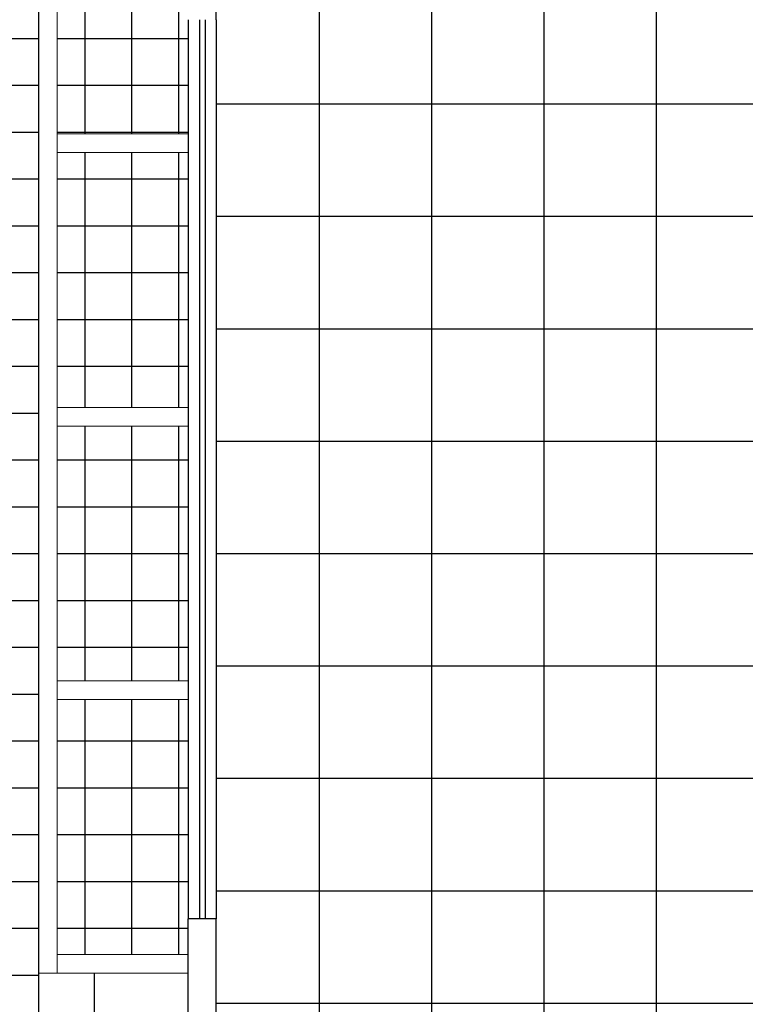
# Model space of a CAD drawing. Units: millimetres. Extents: x 2353 to 99134, y 1166 to 45892.
# Drawn here: x 2900 to 3288, y 9326 to 9852 of the extents above; entities that cross this region are included whole.
import ezdxf

# ---------------------------------------------------------------- set-up
doc = ezdxf.new("R2010")
doc.units = ezdxf.units.MM
for name, color, linetype in [('ARQ_ALV 1', 5, 'Continuous'), ('ARQ_ESQ 2', 41, 'Continuous'), ('ARQ_ESQ 3', 42, 'Continuous'), ('ARQ_MOBILIÁRIO', 251, 'Continuous'), ('ARQ_PISO 1', 252, 'Continuous'), ('ARQ_PISO 2', 11, 'Continuous')]:
    doc.layers.add(name, color=color, linetype=linetype)
doc.layers.add('ARQ_BRISE', color=9, linetype='Continuous', lineweight=15)

msp = doc.modelspace()

# ---------------------------------------------------------------- hatches: boundary and pattern name
at = {"layer": 'ARQ_MOBILIÁRIO'}
h = msp.add_hatch(dxfattribs=at)
h.set_pattern_fill('_USER', color=256, scale=25, double=1, pattern_type=0)
h.set_pattern_definition([(0, (3660.303473077493, 8642.016829070171), (0, 25), []), (90, (3660.303473077493, 8642.016829070171), (-25, 1.5e-15), [])])
edge = h.paths.add_edge_path()
edge.add_line((6190.287472157809, 9662.116851149496), (5810.303473072676, 9662.089579070767))
edge.add_line((5810.303473072676, 9662.089579070767), (5810.303473072589, 8642.016829070119))
edge.add_line((5810.303473072589, 8642.016829070119), (5480.30052635683, 8642.015744779117))
edge.add_line((5480.30052635683, 8642.015744779117), (5480.299975904109, 10387.09209050233))
edge.add_line((5480.299975904109, 10387.09209050233), (2890.302922619881, 10387.09317479338))
edge.add_line((2890.302922619881, 10387.09317479338), (2890.30347307253, 9312.016829070175))
edge.add_line((2890.30347307253, 9312.016829070175), (2910.303473072632, 9312.016829070175))
edge.add_line((2910.303473072632, 9312.016829070175), (2910.303473072632, 9343.08957906986))
edge.add_line((2910.303473072632, 9343.08957906986), (2910.303473072632, 10347.08957906986))
edge.add_line((2910.303473072632, 10347.08957906986), (5360.303473072632, 10347.08957906985))
edge.add_line((5360.303473072632, 10347.08957906985), (5360.303473072632, 10267.08957906985))
edge.add_line((5360.303473072632, 10267.08957906985), (5360.303473072618, 9982.016829070153))
edge.add_line((5360.303473072618, 9982.016829070153), (5360.303473072181, 9979.016995430655))
edge.add_arc((5360.267643208293, 9884.92861031284), 94.08839194001258, 0.053721432627583, 89.97818115509602, ccw=False)
edge.add_line((5454.35599379065, 9885.016829070153), (5445.470995722684, 9885.016829070153))
edge.add_line((5445.470995722684, 9885.016829070153), (5448.272332577061, 9878.290350982445))
edge.add_line((5448.272332577061, 9878.290350982445), (5440.253365805369, 9878.290350982445))
edge.add_line((5440.253365805369, 9878.290350982445), (5443.054702659702, 9885.016829070153))
edge.add_line((5443.054702659702, 9885.016829070153), (5360.303473072181, 9885.016829070153))
edge.add_line((5360.303473072181, 9885.016829070153), (5360.303473072181, 9882.016829070171))
edge.add_line((5360.303473072181, 9882.016829070171), (5360.303473072632, 9829.516829070171))
edge.add_line((5360.303473072632, 9829.516829070171), (5360.303473072661, 9749.516829070157))
edge.add_line((5360.303473072661, 9749.516829070157), (5360.303473072661, 9572.016829070171))
edge.add_line((5360.303473072661, 9572.016829070171), (5374.303473072603, 9572.016829070171))
edge.add_line((5374.303473072603, 9572.016829070171), (5374.303473072632, 9497.016829070168))
edge.add_line((5374.303473072632, 9497.016829070168), (5360.303473072661, 9497.016829070168))
edge.add_line((5360.303473072661, 9497.016829070168), (5360.303473072632, 8642.016829070171))
edge.add_line((5360.303473072632, 8642.016829070171), (5280.303473073011, 8642.016829070171))
edge.add_line((5280.303473073011, 8642.016829070171), (5040.303473073011, 8642.016829070171))
edge.add_line((5040.303473073011, 8642.016829070171), (4917.803473080447, 8642.016829070171))
edge.add_line((4917.803473080447, 8642.016829070171), (4837.803473080447, 8642.016829070171))
edge.add_line((4837.803473080447, 8642.016829070171), (4772.303473073854, 8642.016829090628))
edge.add_line((4772.303473073854, 8642.016829090628), (4772.303473073854, 8553.335659114971))
edge.add_line((4772.303473073854, 8553.335659114971), (4779.029951161585, 8556.136995969304))
edge.add_line((4779.029951161585, 8556.136995969304), (4779.029951161585, 8548.118029197642))
edge.add_line((4779.029951161585, 8548.118029197642), (4772.303473073854, 8550.91936605196))
edge.add_line((4772.303473073854, 8550.91936605196), (4772.303473073854, 8540.06165031028))
edge.add_line((4772.303473073854, 8540.06165031028), (4769.250473059695, 8540.06165031028))
edge.add_arc((4769.117028980192, 8638.923521500605), 98.86196125191357, 181.7930293707599, 270.0773379850194, ccw=False)
edge.add_arc((4571.489917167502, 8638.92352150062), 98.86196125195593, 270.07733799703726, 358.20697062923256, ccw=False)
edge.add_line((4571.623361267742, 8540.06165031028), (4568.303473073839, 8540.06165031028))
edge.add_line((4568.303473073839, 8540.06165031028), (4568.303473073839, 8550.91936605196))
edge.add_line((4568.303473073839, 8550.91936605196), (4561.576994986139, 8548.118029197642))
edge.add_line((4561.576994986139, 8548.118029197642), (4561.576994986139, 8556.136995969304))
edge.add_line((4561.576994986139, 8556.136995969304), (4568.303473073839, 8553.335659114971))
edge.add_line((4568.303473073839, 8553.335659114971), (4568.303473073839, 8642.016829070171))
edge.add_line((4568.303473073839, 8642.016829070171), (4565.303473073839, 8642.016829070171))
edge.add_line((4565.303473073839, 8642.016829070171), (3830.303473077478, 8642.016829069831))
edge.add_line((3830.303473077478, 8642.016829069831), (3830.303473077478, 8562.016829070171))
edge.add_line((3830.303473077478, 8562.016829070171), (2890.303473072603, 8562.016829070164))
edge.add_line((2890.303473072603, 8562.016829070164), (2890.303473072632, 9192.016829070175))
edge.add_line((2890.303473072632, 9192.016829070175), (2593.350473309544, 9192.04383117294))
edge.add_line((2593.350473309544, 9192.04383117294), (2593.345933573419, 8442.030372510071))
edge.add_line((2593.345933573419, 8442.030372510071), (6190.282932421685, 8442.030642486043))
edge.add_line((6190.282932421685, 8442.030642486043), (6190.287472157809, 9662.116851149496))
h.paths.add_polyline_path([(3830.303473077478, 8642.016829069831), (3785.303473077478, 8642.01682906981), (3780.303473077478, 8642.016829070177), (3685.303473077478, 8642.016829070171), (3660.303473077493, 8642.016829070171), (3660.303473077493, 8562.016829070171), (2910.303473072632, 8562.016829070171), (2910.303473072632, 9312.016829070175), (2890.30347307253, 9312.016829070175), (2890.30347307253, 9192.016829070168), (2890.303473072603, 8562.016829070164), (3830.303473077478, 8562.016829070171)], flags=17)
edge = h.paths.add_edge_path(flags=17)
edge.add_ellipse((4573.75797720934, 8553.469195087822), major_axis=(-0.5656854249488144, 0.5656854249488144), ratio=0.9999999999977134, start_angle=-22.390023548756915, end_angle=45.00000000051023, ccw=False)
edge.add_line((4573.450412354981, 8554.207709718921), (4577.557925440366, 8555.918341588344))
edge.add_ellipse((4577.282951161566, 8554.937220303127), major_axis=(0.5656854249527595, 0.5656854249527595), ratio=0.9999999999961668, start_angle=-45.00000000010982, end_angle=67.60997645108222, ccw=False)
edge.add_line((4578.082951161585, 8554.937220303127), (4578.082951161585, 8548.686766172206))
edge.add_ellipse((4577.282951161566, 8549.317804863807), major_axis=(-0.5656854249527594, 0.5656854249527593), ratio=0.9999999999961668, start_angle=112.39002354891781, end_angle=225.0000000001098, ccw=False)
edge.add_line((4576.975386307207, 8548.579290232701), (4572.957977209338, 8550.252397023227))
edge.add_line((4572.957977209338, 8550.252397023227), (4572.957977209338, 8551.13660398961))
edge.add_line((4572.957977209338, 8551.13660398961), (4571.35647307384, 8551.13660398961))
edge.add_line((4571.35647307384, 8551.13660398961), (4571.35647307384, 8540.06165031028))
edge.add_line((4571.35647307384, 8540.06165031028), (4571.623361267291, 8540.061650310283))
edge.add_arc((4571.489917167502, 8638.923521500623), 98.8619612519555, 270.0773379967758, 358.2069706292367)
edge.add_arc((4769.117028980264, 8638.92352150064), 98.86196125198522, 178.206970629501, 181.7930293707712, ccw=False)
edge.add_line((4670.303473073854, 8642.016829070171), (4571.35647307384, 8642.016829070171))
edge.add_line((4571.35647307384, 8642.016829070171), (4571.35647307384, 8553.331824432276))
edge.add_line((4571.35647307384, 8553.331824432276), (4572.386270618935, 8553.331824432276))
edge = h.paths.add_edge_path(flags=17)
edge.add_line((4772.303473073854, 8642.016829070171), (4769.250473073855, 8642.016829070171))
edge.add_line((4769.250473073855, 8642.016829070171), (4670.303473073869, 8642.016829070171))
edge.add_arc((4571.489917167575, 8638.923521500465), 98.8619612518742, -1.7930293706044154, 1.7930293706024258, ccw=False)
edge.add_arc((4769.117028980221, 8638.923521500632), 98.86196125193777, 181.7930293707003, 270.0773379849941)
edge.add_line((4769.250473059679, 8540.06165031028), (4772.303473073854, 8540.06165031028))
edge.add_line((4772.303473073854, 8540.06165031028), (4772.303473073854, 8550.91936605196))
edge.add_line((4772.303473073854, 8550.91936605196), (4772.303473073854, 8642.016829070171))
edge = h.paths.add_edge_path(flags=16)
edge.add_ellipse((4766.848968938368, 8553.469195087822), major_axis=(0.5656854249488144, 0.5656854249488144), ratio=0.9999999999977134, start_angle=-45.00000000051028, end_angle=22.39002354875697, ccw=False)
edge.add_line((4767.648968938371, 8553.80239087456), (4767.648968938371, 8553.331824432276))
edge.add_line((4767.648968938371, 8553.331824432276), (4768.220675528773, 8553.331824432276))
edge = h.paths.add_edge_path(flags=16)
edge.add_ellipse((4763.323994986142, 8554.937220303127), major_axis=(-0.5656854249527595, 0.5656854249527595), ratio=0.9999999999961668, start_angle=292.3900235489178, end_angle=405.0000000001098)
edge.add_line((4762.523994986124, 8554.937220303127), (4762.523994986124, 8549.317804863807))
edge.add_ellipse((4763.323994986142, 8549.317804863807), major_axis=(0.5656854249527594, 0.5656854249527593), ratio=0.9999999999961668, start_angle=134.9999999998902, end_angle=247.6099764510822)
edge.add_line((4763.049020707327, 8548.336683578587), (4763.631559840502, 8548.579290232701))
edge.add_ellipse((4763.323994986142, 8549.317804863807), major_axis=(0.5656854249527594, 0.5656854249527593), ratio=0.9999999999961668, start_angle=134.9999999998902, end_angle=247.6099764510823, ccw=False)
edge.add_line((4762.523994986124, 8548.686766172206), (4762.523994986124, 8555.568258994728))
h.paths.add_polyline_path([(4764.539292294368, 8552.180234754456), (4769.250473073855, 8552.180234754456), (4769.250473073855, 8551.13660398961), (4767.648968938371, 8551.13660398961)], flags=16)
edge = h.paths.add_edge_path(flags=17)
edge.add_ellipse((5442.921166686847, 9890.471333205656), major_axis=(-0.5656854249589476, 0.5656854249589476), ratio=0.999999999982212, start_angle=67.60997645276676, end_angle=134.9999999994903)
edge.add_line((5442.310751197783, 9889.856180896852), (5440.472020186335, 9894.271281436673))
edge.add_ellipse((5441.453141471542, 9893.996307157891), major_axis=(0.5656854249520956, 0.5656854249520961), ratio=0.9999999999918951, start_angle=45.00000000023232, end_angle=157.6099764515226, ccw=False)
edge.add_line((5441.453141471542, 9894.796307157892), (5447.703595602473, 9894.796307157892))
edge.add_ellipse((5447.072556910873, 9893.996307157891), major_axis=(-0.5656854249520956, 0.5656854249520955), ratio=0.9999999999918951, start_angle=202.3900235484775, end_angle=314.99999999976785, ccw=False)
edge.add_line((5447.811071541986, 9893.688742303526), (5446.214947184617, 9889.856180896852))
edge.add_ellipse((5445.604531695553, 9890.471333205656), major_axis=(0.5656854249589476, 0.5656854249589476), ratio=0.999999999982212, start_angle=225.0000000005096, end_angle=292.3900235472332)
edge.add_line((5445.253757785071, 9889.56511088879), (5445.253757785071, 9888.06982907016))
edge.add_line((5445.253757785071, 9888.06982907016), (5454.303584435979, 9888.06982907016))
edge.add_arc((5360.267643208306, 9884.928610312847), 94.0883919400042, 1.913222500822174, 89.97818115515803)
edge.add_line((5360.303473072093, 9979.016995430655), (5360.303473072632, 9888.06982907016))
edge.add_line((5360.303473072632, 9888.06982907016), (5443.058537342378, 9888.06982907016))
edge.add_line((5443.058537342378, 9888.06982907016), (5443.058537342378, 9889.629734247272))
h.paths.add_polyline_path([(5350.303473072631, 10337.08957906986), (5256.303473072603, 10337.08957906986), (5256.303473072603, 10267.08957906986), (5335.303473072151, 10267.08957906986), (5350.303473072618, 10267.08957906652)], flags=17)
h.paths.add_polyline_path([(5246.303473072603, 10337.08957906986), (5110.303473072632, 10337.08957906986), (5110.303473072603, 10267.08957906985), (5115.303473072604, 10267.08957906985), (5175.303473073098, 10267.08957906985), (5246.303473072603, 10267.08957906986)], flags=17)
h.paths.add_polyline_path([(5100.303473072603, 10337.08957906986), (4964.303473072632, 10337.08957906986), (4964.303473072603, 10267.08957906985), (5035.303473072603, 10267.08957906985), (5100.303473072603, 10267.08957906985)], flags=17)
h.paths.add_polyline_path([(4954.303473072603, 10337.08957906986), (4818.303473072631, 10337.08957906986), (4818.303473072603, 10267.08957906985), (4870.303473072151, 10267.08957906985), (4950.303473072152, 10267.08957906985), (4954.303473072603, 10267.08957906985)], flags=17)
h.paths.add_polyline_path([(4808.303473072603, 10337.08957906986), (4672.303473072618, 10337.08957906986), (4672.303473072603, 10267.08957906985), (4808.303473072603, 10267.08957906985)], flags=17)
h.paths.add_polyline_path([(4662.303473072603, 10337.08957906986), (4526.303473072633, 10337.08957906986), (4526.303473072603, 10267.08957906985), (4590.303473074262, 10267.08957906985), (4655.303473071935, 10267.08957906985), (4662.303473072603, 10267.08957906985)], flags=17)
h.paths.add_polyline_path([(4516.303473072603, 10337.08957906986), (4380.303473072632, 10337.08957906986), (4380.303473072603, 10267.08957906985), (4516.303473072603, 10267.08957906985)], flags=17)
h.paths.add_polyline_path([(4370.303473072603, 10337.08957906986), (4234.303473072618, 10337.08957906986), (4234.303473072603, 10267.08957907263), (4260.303473077725, 10267.08957907263), (4350.303473075382, 10267.08957907263), (4370.303473072603, 10267.08957907239)], flags=17)
h.paths.add_polyline_path([(4224.303473072603, 10337.08957906986), (4088.303473072632, 10337.08957906986), (4088.303473072603, 10267.08957907263), (4224.303473072603, 10267.08957907263)], flags=17)
h.paths.add_polyline_path([(4078.303473072603, 10337.08957906986), (3942.303473072618, 10337.08957906986), (3942.303473072603, 10267.08957906707), (3945.30347307774, 10267.08957906707), (4020.30347307723, 10267.08957907263), (4078.303473072603, 10267.08957907263)], flags=17)
h.paths.add_polyline_path([(3932.303473072603, 10337.08957906986), (3796.303473072632, 10337.08957906986), (3796.303473072603, 10267.08957906707), (3932.303473072603, 10267.08957906707)], flags=17)
h.paths.add_polyline_path([(3786.303473072603, 10337.08957906986), (3650.303473072618, 10337.08957906986), (3650.303473072603, 10267.12595406737), (3705.30347307726, 10267.12595406737), (3786.303473072603, 10267.11367750477)], flags=17)
h.paths.add_polyline_path([(3640.303473072604, 10337.08957906986), (3504.303473072618, 10337.08957906986), (3504.303473072603, 10267.10875172366), (3617.803473075048, 10267.12595406737), (3640.303473072604, 10267.12595406737)], flags=17)
h.paths.add_polyline_path([(3494.303473072604, 10337.08957906986), (3358.303473072604, 10337.08957906986), (3358.303473072604, 10267.08957906765), (3377.803473076169, 10267.08957906707), (3494.303473072604, 10267.10723609847)], flags=17)
h.paths.add_polyline_path([(3348.303473072603, 10337.08957906986), (3212.303473072618, 10337.08957906987), (3212.303473072604, 10267.08956979146), (3285.303473072603, 10267.08956979146), (3285.303473072603, 10267.08957906986), (3348.303473072603, 10267.08957906796)], flags=17)
h.paths.add_polyline_path([(3202.303473072603, 10337.08957906987), (3066.303473072618, 10337.08957906987), (3066.303473072603, 10267.08957906986), (3120.303473072632, 10267.08957906986), (3202.303473072603, 10267.08957906985)], flags=17)
h.paths.add_polyline_path([(3056.303473072603, 10337.08957906987), (2920.303473072632, 10337.08957906987), (2920.303473072632, 10229.08957906986), (2990.303473072632, 10229.08957906986), (2990.303473072632, 10267.08957906985), (3040.303473072632, 10267.08957906985), (3056.303473072603, 10267.08957906985)], flags=17)
h.paths.add_polyline_path([(2990.303473072632, 10219.08957906986), (2920.303473072632, 10219.08957906986), (2920.303473072632, 10083.08957906986), (2990.303473072632, 10083.08957906986)], flags=17)
h.paths.add_polyline_path([(2990.303473072632, 10073.08957906986), (2920.303473072632, 10073.08957906986), (2920.303473072632, 9937.08957906986), (2990.303473072632, 9937.08957906986)], flags=17)
h.paths.add_polyline_path([(2990.303473072632, 9852.01682907014), (2990.303473072632, 9927.08957906986), (2920.303473072632, 9927.08957906986), (2920.303473072632, 9791.08957906986), (2990.303473072632, 9791.08957906986)], flags=17)
h.paths.add_polyline_path([(2990.303473072632, 9781.08957906986), (2920.303473072632, 9781.08957906986), (2920.303473072632, 9645.08957906986), (2990.303473072632, 9645.08957906986)], flags=17)
h.paths.add_polyline_path([(2990.303473072632, 9635.08957906986), (2920.303473072632, 9635.08957906986), (2920.303473072632, 9499.08957906986), (2990.303473072632, 9499.08957906986)], flags=17)
h.paths.add_polyline_path([(2990.303473072632, 9489.08957906986), (2920.303473072632, 9489.08957906986), (2920.303473072632, 9353.08957906986), (2990.303473072632, 9353.08957906986), (2990.303473072632, 9372.016829070168)], flags=17)
h = msp.add_hatch(dxfattribs=at)
h.set_pattern_fill('_USER', color=256, scale=60, double=1, pattern_type=0)
h.set_pattern_definition([(0, (3660.364952782907, 9207.016828858343), (0, 60), []), (90, (3660.364952782907, 9207.016828858343), (-60, 3.7e-15), [])])
edge = h.paths.add_edge_path(flags=17)
edge.add_line((3139.311952779619, 10037.08957885896), (3048.364952779604, 10037.08957885896))
edge.add_arc((3140.838452779612, 10037.55163320677), 92.47465434630877, 180.2862824887461, 269.0541626719562)
edge.add_line((3139.311952779619, 9945.08957885896), (3139.311952779619, 9954.139405509872))
edge.add_line((3139.311952779619, 9954.139405509872), (3137.816670960976, 9954.139405509872))
edge.add_ellipse((3136.910448644132, 9953.788631599373), major_axis=(0.5656854249481974, 0.5656854249481974), ratio=0.9999999999841898, start_angle=247.6099764505623, end_angle=314.9999999995471, ccw=False)
edge.add_line((3137.525600952908, 9953.178216110307), (3133.11050041315, 9951.339485098857))
edge.add_ellipse((3133.385474691892, 9952.320606384057), major_axis=(-0.5656854249563834, 0.5656854249563834), ratio=0.9999999999828002, start_angle=45.000000000492776, end_angle=157.6099764516198, ccw=False)
edge.add_line((3132.585474691889, 9952.320606384039), (3132.585474691889, 9958.571060514976))
edge.add_ellipse((3133.385474691892, 9957.94002182338), major_axis=(0.5656854249547179, 0.5656854249547179), ratio=0.9999999999928912, start_angle=22.3900235481766, end_angle=134.9999999997963, ccw=False)
edge.add_line((3133.693039546252, 9958.678536454492), (3137.710448644121, 9957.00542966398))
edge.add_line((3137.710448644121, 9957.00542966398), (3137.710448644121, 9956.334625952528))
edge.add_line((3137.710448644121, 9956.334625952528), (3139.311952779619, 9956.334625952528))
edge.add_line((3139.311952779619, 9956.334625952528), (3139.311952779619, 10037.08957885896))
edge = h.paths.add_edge_path(flags=17)
edge.add_line((3277.364952779532, 10037.08957885896), (3186.417952779532, 10037.08957885896))
edge.add_line((3186.417952779532, 10037.08957885896), (3186.417952779532, 9956.334625952528))
edge.add_line((3186.417952779532, 9956.334625952528), (3188.01945691503, 9956.334625952528))
edge.add_line((3188.01945691503, 9956.334625952528), (3188.01945691503, 9957.00542966398))
edge.add_line((3188.01945691503, 9957.00542966398), (3192.61940514603, 9958.92114310859))
edge.add_ellipse((3192.344430867259, 9957.94002182338), major_axis=(-0.5656854249547179, 0.5656854249547179), ratio=0.9999999999928912, start_angle=225.0000000002038, end_angle=337.6099764518235, ccw=False)
edge.add_line((3193.144430867262, 9957.940021823408), (3193.144430867262, 9951.689567692469))
edge.add_ellipse((3192.344430867259, 9952.320606384057), major_axis=(0.5656854249563834, 0.5656854249563834), ratio=0.9999999999828002, start_angle=202.3900235483802, end_angle=314.9999999995073, ccw=False)
edge.add_line((3192.036866012884, 9951.582091752958), (3188.01945691503, 9953.255198543477))
edge.add_line((3188.01945691503, 9953.255198543477), (3188.01945691503, 9954.139405509872))
edge.add_line((3188.01945691503, 9954.139405509872), (3186.417952779532, 9954.139405509872))
edge.add_line((3186.417952779532, 9954.139405509872), (3186.417952779532, 9945.08957885896))
edge.add_arc((3184.891452779524, 10037.55163320677), 92.47465434630787, 270.9458373280439, 359.7137175112539)
edge = h.paths.add_edge_path()
edge.add_arc((3659.289569756245, 9895.93362977307), 73.924623138246, 180.023406006721, 269.1664877046862, ccw=False)
edge.add_line((3585.364952786342, 9895.903430686978), (3585.364952786328, 9899.01682885832))
edge.add_line((3585.364952786328, 9899.01682885832), (3595.034103874711, 9899.01682885832))
edge.add_line((3595.034103874711, 9899.01682885832), (3595.034103874711, 9900.512110676958))
edge.add_ellipse((3594.683329964213, 9901.418332993808), major_axis=(-0.5656854249543934, 0.5656854249543934), ratio=0.9999999999909259, start_angle=67.6099764523504, end_angle=134.9999999997401, ccw=False)
edge.add_line((3594.072914475149, 9900.803180685021), (3593.5674735428, 9902.016828858292))
edge.add_line((3593.5674735428, 9902.016828858292), (3402.864952781089, 9902.016828858292))
edge.add_arc((3402.864952781089, 9907.016828858292), 5, 180, 270, ccw=False)
edge.add_line((3397.864952781089, 9907.016828858292), (3397.864952781089, 9922.016828858346))
edge.add_line((3397.864952781089, 9922.016828858346), (3320.364952779561, 9922.016828858346))
edge.add_line((3320.364952779561, 9922.016828858346), (3320.364952779561, 10037.08957885892))
edge.add_line((3320.364952779561, 10037.08957885892), (3280.364952779546, 10037.08957885894))
edge.add_line((3280.364952779546, 10037.08957885894), (3277.364952779532, 10037.08957885894))
edge.add_arc((3184.891452779524, 10037.55163320677), 92.47465434630787, 269.0541626719562, 359.71371751124934, ccw=False)
edge.add_line((3183.364952779561, 9945.08957885896), (3183.364952779561, 9954.139405509872))
edge.add_line((3183.364952779561, 9954.139405509872), (3181.869670960904, 9954.139405509872))
edge.add_ellipse((3180.963448644045, 9953.788631599373), major_axis=(0.5656854249481974, 0.5656854249481974), ratio=0.9999999999841898, start_angle=247.6099764505623, end_angle=314.9999999995471, ccw=False)
edge.add_line((3181.578600952835, 9953.178216110307), (3177.163500413062, 9951.339485098857))
edge.add_ellipse((3177.438474691819, 9952.320606384057), major_axis=(-0.5656854249563834, 0.5656854249563834), ratio=0.9999999999828002, start_angle=45.000000000492776, end_angle=157.6099764516198, ccw=False)
edge.add_line((3176.638474691801, 9952.320606384039), (3176.638474691801, 9958.571060514976))
edge.add_ellipse((3177.438474691819, 9957.94002182338), major_axis=(0.5656854249563833, 0.5656854249563833), ratio=0.9999999999828004, start_angle=22.390023548380327, end_angle=134.9999999995073, ccw=False)
edge.add_line((3177.746039546193, 9958.678536454492), (3181.763448644048, 9957.00542966398))
edge.add_line((3181.763448644048, 9957.00542966398), (3181.763448644048, 9956.334625952528))
edge.add_line((3181.763448644048, 9956.334625952528), (3183.364952779561, 9956.334625952528))
edge.add_line((3183.364952779561, 9956.334625952528), (3183.364952779561, 10037.08957885896))
edge.add_line((3183.364952779561, 10037.08957885896), (3180.364952779561, 10037.08957885896))
edge.add_line((3180.364952779561, 10037.08957885896), (3145.364952779604, 10037.08957885894))
edge.add_line((3145.364952779604, 10037.08957885894), (3142.364952779605, 10037.08957885894))
edge.add_line((3142.364952779605, 10037.08957885894), (3142.364952779605, 9956.334625952528))
edge.add_line((3142.364952779605, 9956.334625952528), (3143.966456915103, 9956.334625952528))
edge.add_line((3143.966456915103, 9956.334625952528), (3143.966456915103, 9957.00542966398))
edge.add_line((3143.966456915103, 9957.00542966398), (3148.566405146088, 9958.92114310859))
edge.add_ellipse((3148.291430867332, 9957.94002182338), major_axis=(-0.5656854249563833, 0.5656854249563833), ratio=0.9999999999828004, start_angle=225.0000000004927, end_angle=337.60997645161984, ccw=False)
edge.add_line((3149.091430867335, 9957.940021823408), (3149.091430867335, 9951.689567692469))
edge.add_ellipse((3148.291430867332, 9952.320606384057), major_axis=(0.5656854249563834, 0.5656854249563834), ratio=0.9999999999828002, start_angle=202.3900235483802, end_angle=314.9999999995073, ccw=False)
edge.add_line((3147.983866012957, 9951.582091752958), (3143.966456915103, 9953.255198543477))
edge.add_line((3143.966456915103, 9953.255198543477), (3143.966456915103, 9954.139405509872))
edge.add_line((3143.966456915103, 9954.139405509872), (3142.364952779605, 9954.139405509872))
edge.add_line((3142.364952779605, 9954.139405509872), (3142.364952779605, 9945.08957885896))
edge.add_arc((3140.838452779612, 10037.55163320677), 92.47465434630872, 180.2862824887461, 270.9458373280438, ccw=False)
edge.add_line((3048.364952779604, 10037.08957885896), (3045.364952779604, 10037.08957885896))
edge.add_line((3045.364952779604, 10037.08957885896), (3005.364952779605, 10037.08957885892))
edge.add_line((3005.364952779605, 10037.08957885892), (3006.27235192322, 9907.253400772406))
edge.add_arc((3007.272351923221, 9907.253400772406), 0.999999999992724, 90, 180, ccw=False)
edge.add_line((3007.272351923221, 9908.253400772397), (3043.231837120835, 9908.253400772397))
edge.add_spline(control_points=[(3042.27235192322, 9908.253400772397), (3043.624684399791, 9908.141795047663), (3047.596325287825, 9907.814022205257), (3047.836692131499, 9899.897007461861), (3042.777104921665, 9898.699248396575), (3042.444264035072, 9896.390132577806), (3042.27235192322, 9895.197475686955)], knot_values=[0, 0, 0, 0, 3.757900891942199, 11.03651143049093, 14.11206152454188, 17.39751692390318, 17.39751692390318, 17.39751692390318, 17.39751692390318], degree=3, periodic=0)
edge.add_line((3042.27235192322, 9895.197475686948), (3042.27235192322, 9888.94077977778))
edge.add_line((3042.27235192322, 9888.94077977778), (3043.471802268159, 9888.94077977778))
edge.add_line((3043.471802268159, 9888.94077977778), (3043.471802268159, 9886.516790648444))
edge.add_line((3043.471802268159, 9886.516790648444), (3042.27235192322, 9886.516790648444))
edge.add_line((3042.27235192322, 9886.516790648444), (3042.27235192322, 9884.07949380588))
edge.add_line((3042.27235192322, 9884.07949380588), (3043.471802268159, 9884.07949380588))
edge.add_line((3043.471802268159, 9884.07949380588), (3043.471802268159, 9881.65550467653))
edge.add_line((3043.471802268159, 9881.65550467653), (3042.27235192322, 9881.65550467653))
edge.add_line((3042.27235192322, 9881.65550467653), (3042.27235192322, 9879.253400772397))
edge.add_arc((3041.27235192322, 9879.253400772397), 1, -90, 0, ccw=False)
edge.add_line((3041.27235192322, 9878.253400772397), (3007.272351923221, 9878.253400772397))
edge.add_arc((3007.272351923221, 9879.253400772397), 1, 180, 270, ccw=False)
edge.add_line((3006.27235192322, 9879.253400772397), (3005.364952779605, 9852.016828858308))
edge.add_line((3005.364952779605, 9852.016828858308), (3005.364952779605, 9372.016828858337))
edge.add_line((3005.364952779605, 9372.016828858337), (3005.364952779605, 9207.016828858335))
edge.add_line((3005.364952779605, 9207.016828858335), (3227.864952782005, 9207.016828858335))
edge.add_line((3227.864952782005, 9207.016828858335), (3232.864952782005, 9207.01682885782))
edge.add_line((3232.864952782005, 9207.01682885782), (3432.86495278202, 9207.01682885782))
edge.add_line((3432.86495278202, 9207.01682885782), (3437.864952782005, 9207.01682885782))
edge.add_line((3437.864952782005, 9207.01682885782), (3660.364952782907, 9207.016828858343))
edge.add_line((3660.364952782907, 9207.016828858343), (3660.364952786313, 9742.01682885832))
edge.add_line((3660.364952786313, 9742.01682885832), (3660.364952786342, 9745.01682885832))
edge.add_line((3660.364952786342, 9745.01682885832), (3597.229324317374, 9745.01682885832))
edge.add_line((3597.229324317374, 9745.01682885832), (3597.229324317374, 9743.415324722842))
edge.add_line((3597.229324317374, 9743.415324722842), (3596.077734639574, 9740.305648078835))
edge.add_line((3596.077734639574, 9740.305648078835), (3596.077734639574, 9745.01682885832))
edge.add_line((3596.077734639574, 9745.01682885832), (3585.364952786328, 9745.01682885832))
edge.add_line((3585.364952786328, 9745.01682885832), (3585.364952786342, 9748.069828858444))
edge.add_arc((3659.289569756245, 9748.100027943578), 73.92462313824603, 90.83351229531382, 180.0234060059879, ccw=False)
h.paths.add_polyline_path([(3346.503297410495, 9611.248840419707, -1), (3303.740102263863, 9611.248840419707, -1)], flags=16)
edge = h.paths.add_edge_path(flags=16)
edge.add_ellipse((3593.215304748908, 9739.090350770608), major_axis=(-0.5656854249551962, 0.5656854249551962), ratio=0.99999999999692, start_angle=22.39002354853607, end_angle=134.9999999999118)
edge.add_line((3593.215304748894, 9738.290350770612), (3598.834720188239, 9738.290350770612))
edge.add_ellipse((3598.834720188224, 9739.090350770608), major_axis=(0.5656854249551962, 0.5656854249551962), ratio=0.99999999999692, start_angle=225.0000000000882, end_angle=337.6099764514639)
edge.add_line((3599.815841473461, 9738.815376491824), (3599.573234819338, 9739.397915624988))
edge.add_ellipse((3598.834720188224, 9739.090350770608), major_axis=(0.5656854249551962, 0.5656854249551962), ratio=0.99999999999692, start_angle=225.0000000000882, end_angle=337.6099764514639, ccw=False)
edge.add_line((3599.465758879797, 9738.290350770612), (3592.584266057308, 9738.290350770612))
h.paths.add_polyline_path([(3655.351053246497, 9220.637934101842, -1), (3643.201053246503, 9220.637934101842, -1)], flags=16)
h.paths.add_polyline_path([(3309.105411917143, 9598.369774895009), (3343.386448752073, 9598.369774895009), (3343.386448752073, 9625.480279669897), (3309.105411917143, 9625.480279669897)], flags=8)
h = msp.add_hatch(dxfattribs=at)
h.set_pattern_fill('_USER', color=256, scale=60, double=1, pattern_type=0)
h.set_pattern_definition([(0, (3660.364952784465, 9192.016828858335), (0, 60), []), (90, (3660.364952784465, 9192.016828858335), (-60, 3.7e-15), [])])
h.paths.add_polyline_path([(3660.364952784465, 9192.016828858335), (3407.864952782035, 9192.016828858335), (3257.864952782064, 9192.016828858335), (3252.86495278202, 9192.016828857808), (2990.364952779604, 9192.016828858343), (2990.364952779604, 9312.016828858343), (2910.364952779604, 9312.016828858343), (2910.364952779604, 8562.016828858337), (3660.364952784465, 8562.016828858337), (3660.364952784465, 8642.016828858335)])
h.paths.add_polyline_path([(3030.364952779605, 8682.016828858337), (3030.364952779605, 8642.016828858335), (2990.364952779604, 8642.016828858335), (2990.364952779604, 8682.016828858337)], flags=16)
h.paths.add_polyline_path([(2990.364952779604, 9343.08957885803), (2920.364952779604, 9343.08957885803), (2910.364952779604, 9343.08957885803), (2910.364952779604, 9312.016828858343), (2990.364952779604, 9312.016828858343)])

# ---------------------------------------------------------------- linework, layer by layer
at = {"layer": 'ARQ_ALV 1'}
for p, q in [((3005.364952779605, 9852.016828858308), (3005.364952779605, 10037.08957885892)), ((2990.364952779604, 9192.016828858343), (2990.364952779604, 9372.016828858337)), ((3005.364952779605, 9372.016828858343), (2990.364952779604, 9372.016828858343)), ((3005.364952779605, 9207.016828858335), (3005.364952779605, 9372.016828858343))]:
    msp.add_line(p, q, dxfattribs=at)
at = {"layer": 'ARQ_BRISE'}
for p, q in [((2910.364952779604, 10347.08957885803), (2910.364952779604, 9343.08957885803)), ((2920.364952779604, 10337.08957885802), (2920.364952779604, 9343.08957885803)), ((2920.364952779604, 9791.08957885803), (2990.364952779604, 9791.08957885803)), ((2920.364952779604, 9781.08957885803), (2990.364952779604, 9781.08957885803)), ((2920.364952779604, 9645.08957885803), (2990.364952779604, 9645.08957885803)), ((2920.364952779604, 9635.08957885803), (2990.364952779604, 9635.08957885803)), ((2920.364952779604, 9499.08957885803), (2990.364952779604, 9499.08957885803)), ((2920.364952779604, 9489.08957885803), (2990.364952779604, 9489.08957885803)), ((2920.364952779604, 9353.08957885803), (2990.364952779604, 9353.08957885803)), ((2910.364952779604, 9343.08957885803), (2920.364952779604, 9343.08957885803)), ((2920.364952779604, 9343.08957885803), (2990.364952779604, 9343.08957885803))]:
    msp.add_line(p, q, dxfattribs=at)
at = {"layer": 'ARQ_ESQ 2'}
for p, q in [((2996.364952779604, 9852.016828858308), (2996.364952779604, 9372.016828858337)), ((2999.364952779604, 9852.016828858308), (2999.364952779604, 9372.016828858337))]:
    msp.add_line(p, q, dxfattribs=at)
at = {"layer": 'ARQ_ESQ 3'}
for p, q in [((2990.364952779604, 9852.016828858308), (2990.364952779604, 9372.016828858337)), ((3005.364952779605, 9852.016828858308), (3005.364952779605, 9372.016828858337))]:
    msp.add_line(p, q, dxfattribs=at)
at = {"layer": 'ARQ_PISO 1'}
msp.add_lwpolyline([(2890.364952779648, 10387.08957885246), (2910.364952779604, 10387.08957885246), (2910.364952779604, 9312.016828858343), (2890.364952779648, 9312.016828858343)], close=True, dxfattribs=at)
at = {"layer": 'ARQ_PISO 2'}
msp.add_lwpolyline([(2910.364952779604, 9343.08957885803), (2910.364952779604, 8562.016828858337), (3660.364952784465, 8562.016828858337), (3660.364952784465, 8642.016828858335)], dxfattribs=at)

doc.saveas('drawing.dxf')
